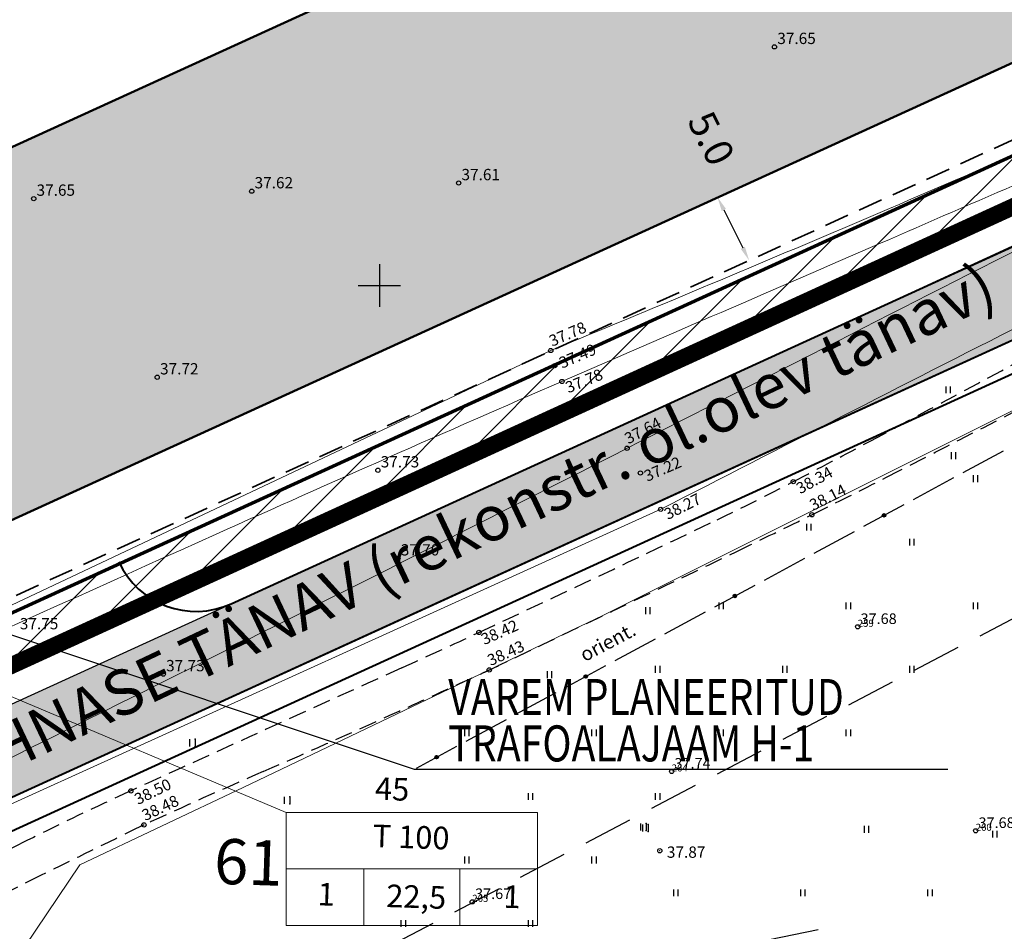
# Model space of a CAD drawing. Extents: x 546151 to 547152, y 6584543 to 6585899.
# Drawn here: x 546425 to 546494, y 6585054 to 6585119 of the extents above; entities that cross this region are included whole.
import ezdxf
from ezdxf.enums import TextEntityAlignment as Align

# ---------------------------------------------------------------- set-up
doc = ezdxf.new("R2010")
doc.units = 0
doc.header["$MEASUREMENT"] = 0
for name, pattern in [('DASHED', [0.75, 0.5, -0.25]), ('npl$0$DASHEDX7', [5.25, 3.5, -1.75]), ('nplT$0$CENTER', [2, 1.25, -0.25, 0.25, -0.25]), ('nplT$0$DASHED', [0.75, 0.5, -0.25]), ('nplT$0$DASHEDX5', [1.875, 1.25, -0.625]), ('nplT$0$DASHEDX7', [5.25, 3.5, -1.75])]:
    doc.linetypes.add(name, pattern=pattern)
doc.layers.get('0').update_dxf_attribs({"linetype": 'CONTINUOUS'})
doc.layers.get('DEFPOINTS').update_dxf_attribs({"linetype": 'CONTINUOUS'})
for name, color, linetype in [('GEE$0$KPR-ELTEXT', 7, 'CONTINUOUS'), ('K-as-tee', 254, 'CONTINUOUS'), ('K-külgnevDP', 162, 'DASHED'), ('KPR-ELTEXT', 7, 'CONTINUOUS'), ('krundipiir', 36, 'CONTINUOUS'), ('npl$0$HORISONTAALID', 7, 'CONTINUOUS'), ('npl$0$KORGUSED', 7, 'CONTINUOUS'), ('npl$0$PIK-050602', 7, 'CONTINUOUS'), ('npl$0$PINNAD', 94, 'CONTINUOUS'), ('npl$0$TORU_DRENAAZ', 74, 'npl$0$DASHEDX7'), ('nplT$0$12', 3, 'CONTINUOUS'), ('nplT$0$7', 7, 'CONTINUOUS'), ('nplT$0$ASFBET', 7, 'nplT$0$DASHEDX5'), ('nplT$0$KAABLID_SIDE', 1, 'CONTINUOUS'), ('nplT$0$KORGUS_LISA', 7, 'CONTINUOUS'), ('nplT$0$KORGUSED', 7, 'CONTINUOUS'), ('nplT$0$KRAAVID_VEED', 5, 'CONTINUOUS'), ('nplT$0$krundipiir', 1, 'CONTINUOUS'), ('nplT$0$pl.krundid', 1, 'nplT$0$DASHED'), ('nplT$0$pl.tekst', 7, 'CONTINUOUS'), ('nplT$0$planeeritav ala', 7, 'nplT$0$DASHEDX7'), ('nplT$0$planeeritav eh.joon', 4, 'nplT$0$CENTER'), ('nplT$0$planeeritavad hooned', 8, 'CONTINUOUS'), ('nplT$0$planeeritavad teed', 7, 'CONTINUOUS'), ('nplT$0$PUNKTID', 7, 'CONTINUOUS')]:
    doc.layers.add(name, color=color, linetype=linetype)
doc.layers.add('npl$0$KAABLID_SIDE', color=130, linetype='CONTINUOUS', plot=False)
doc.layers.add('nplT$0$number', color=7, linetype='CONTINUOUS', lineweight=25)
doc.layers.add('nplT$0$pl.liiklusmaa', color=7, linetype='CONTINUOUS', lineweight=20)
doc.styles.add('GEE$0$SWISL', font='swissl.ttf', dxfattribs={"height": 1.2})
doc.styles.add('npl$0$ITALICC', font='italicc', dxfattribs={"height": 0.8})
doc.styles.add('npl$0$ROMANC', font='ROMANC.shx', dxfattribs={"height": 0.8})
doc.styles.add('npl$0$ROMANT', font='romant.shx', dxfattribs={"height": 2})
doc.styles.add('nplT$0$ITALICC', font='italicc', dxfattribs={"height": 0.8})
doc.styles.add('nplT$0$ROMANC', font='ROMANC.shx', dxfattribs={"height": 0.8})
doc.styles.add('nplT$0$STANDARD', font='romans.shx', dxfattribs={"height": 2})
doc.styles.add('SWISL', font='swissl.ttf')
doc.linetypes.add('nplT$0$HEKK', pattern='A,0,[133,geodeet.shx,S=0.5,R=0,X=0,Y=0],-2.5,[133,geodeet.shx,S=0.25,R=0,X=0.25,Y=0],-2.5', length=5)
doc.linetypes.add('nplT$0$S3', pattern='A,8,-2,[134,geodeet.shx,S=0.1,R=0,X=3.5,Y=0],8,-2', length=20)
doc.dimstyles.new('nplT$0$STANDARD', dxfattribs={"dimtxt": 0.18, "dimasz": 0.18, "dimexe": 0.18, "dimexo": 0.0625, "dimgap": 0.09, "dimtad": 0, "dimtih": 1, "dimtoh": 1, "dimdec": 3, "dimzin": 0, "dimdsep": 46, "dimtxsty": 'nplT$0$STANDARD', "dimcen": 0.09, "dimaunit": 1, "dimadec": 0, "dimazin": 0, "dimtfac": 1, "dimtdec": 3, "dimtofl": 0, "dimtmove": 2, "dimatfit": 3, "dimfxl": 0, "dimtolj": 1, "dimtzin": 0, "dimarcsym": 0})

# ---------------------------------------------------------------- blocks, each defined once
blk = doc.blocks.new('npl$0$PIND02')
at = {"layer": 'npl$0$PINNAD', "color": 3}
for p, q in [((-0.162, -0.241), (-0.162, 0.241)), ((0.154, -0.241), (0.154, 0.241))]:
    blk.add_line(p, q, dxfattribs=at)
blk = doc.blocks.new('npl$0$ZZZZZZZ')
for radius in [0.124, 0.119, 0.114, 0.109, 0.104, 0.0993, 0.0943, 0.0893, 0.0843, 0.0793, 0.0743, 0.0693, 0.0643, 0.0593, 0.0543, 0.0493, 0.0443, 0.0393, 0.0343, 0.0293, 0.0243, 0.0193, 0.0143, 0.00928, 0.00428]:
    blk.add_circle((0, 0), radius)
blk = doc.blocks.new('npl$0$KRGPUNKT')
blk.add_circle((0, 0), 0.15)
blk = doc.blocks.new('nplT$0$hein')
at = {"layer": 'nplT$0$12'}
for p, q in [((-0.39, 0.5), (-0.39, -0.5)), ((0.41, 0.5), (0.41, -0.5))]:
    blk.add_line(p, q, dxfattribs=at)
for p in [(0.41, 0.5), (0.41, -0.5)]:
    blk.add_point(p, dxfattribs=at)
blk = doc.blocks.new('nplT$0$16')
for p, q in [((0, 3), (0, -3)), ((-3, 0), (3, 0))]:
    blk.add_line(p, q)
blk = doc.blocks.new('nplT$0$kr')
at = {"layer": 'nplT$0$7'}
blk.add_blockref('nplT$0$16', (0, 0), dxfattribs=at)
blk = doc.blocks.new('nplT$0$KRGPUNKT')
blk.add_circle((0, 0), 0.15)
blk = doc.blocks.new('*D172')
at = {"layer": 'DEFPOINTS', "color": 0, "linetype": 'Continuous', "ltscale": 0.1}
for p in [(546473.94, 6585106.248), (546476.178, 6585101.774), (546476.178, 6585101.774)]:
    blk.add_point(p, dxfattribs=at)
at = {"layer": 'nplT$0$pl.tekst', "color": 0, "linetype": 'Continuous', "lineweight": -2, "ltscale": 0.1}
for p, q in [((546474.011, 6585106.284), (546474.011, 6585106.284)), ((546474.387, 6585105.354), (546475.731, 6585102.668))]:
    blk.add_line(p, q, dxfattribs=at)
at = {"layer": 'nplT$0$pl.tekst', "color": 0, "linetype": 'Continuous', "ltscale": 0.1}
for points in [[(546474.536, 6585105.428), (546474.238, 6585105.279), (546473.94, 6585106.248)], [(546475.88, 6585102.743), (546475.582, 6585102.594), (546476.178, 6585101.774)]]:
    blk.add_solid(points, dxfattribs=at)
at = {"layer": 'nplT$0$pl.tekst', "color": 0, "linetype": 'Continuous', "lineweight": 20, "ltscale": 0.1, "insert": (546473.5, 6585110.418), "char_height": 2, "attachment_point": 5, "rotation": 296.57568, "style": 'nplT$0$STANDARD'}
blk.add_mtext('\\A1;5.0', dxfattribs=at)
blk = doc.blocks.new('GEE')
at = {"layer": 'GEE$0$KPR-ELTEXT', "color": 7, "linetype": 'Continuous'}
blk.add_line((546417.419, 6585077.427), (546452.468, 6585065.766), dxfattribs=at)
at = {"layer": 'GEE$0$KPR-ELTEXT', "color": 7, "linetype": 'Continuous', "ltscale": 1.5}
blk.add_line((546452.468, 6585065.766), (546490.244, 6585065.766), dxfattribs=at)
at = {"layer": 'GEE$0$KPR-ELTEXT', "color": 7, "linetype": 'Continuous', "style": 'GEE$0$SWISL', "width": 0.8}
for s, p in [('VAREM PLANEERITUD', (546454.879, 6585069.589)), ('TRAFOALAJAAM H-1', (546454.879, 6585066.303))]:
    blk.add_text(s, height=2.55, dxfattribs=at).set_placement(p)

msp = doc.modelspace()

# ---------------------------------------------------------------- hatches: boundary and pattern name
at = {"layer": 'K-as-tee', "ltscale": 0.1}
msp.add_hatch(color=256, dxfattribs=at).paths.add_polyline_path([(546528.5425, 6585112.1216), (546512.2879, 6585104.1321), (546477.4011, 6585088.1897), (546449.612, 6585075.4907), (546421.1699, 6585062.4933), (546407.8244, 6585056.3948), (546406.31, 6585055.5361), (546405.151, 6585054.6038), (546397.0985, 6585045.0456), (546375.0838, 6585018.5798), (546361.8662, 6584998.9265), (546361.0564, 6584997.6263), (546359.9351, 6584994.8039), (546359.3656, 6584990.7761), (546359.5124, 6584988.6114), (546360.0422, 6584986.2601), (546360.7746, 6584984.3689), (546353.8383, 6584990.618), (546334.6152, 6585021.5705), (546324.6488, 6585037.0172), (546326.6353, 6585037.3575), (546338.0413, 6585019.2112), (546344.7833, 6585008.5767), (546348.6145, 6585002.6542), (546349.8178, 6585002.1673), (546351.2554, 6585001.6126), (546353.5023, 6585001.193), (546355.1779, 6585001.1751), (546355.9749, 6585001.2535), (546357.3973, 6585001.9975), (546359.5816, 6585003.5156), (546364.0208, 6585010.4303), (546368.0057, 6585017.6618), (546373.3448, 6585028.6298), (546374.3723, 6585032.6234), (546375.2792, 6585037.3689), (546384.2405, 6585048.6012), (546385.9556, 6585047.5456), (546387.1818, 6585047.1974), (546388.8299, 6585047.144), (546390.4411, 6585047.5456), (546391.384, 6585048.0262), (546392.3673, 6585048.7956), (546394.493, 6585051.2956), (546398.6521, 6585056.2956), (546400.8872, 6585058.9825), (546401.6378, 6585059.8156), (546402.427, 6585060.4424), (546403.4809, 6585061.0067), (546407.1092, 6585062.6647), (546409.7794, 6585063.8998), (546439.5111, 6585077.4716), (546457.3299, 6585085.6144), (546483.4707, 6585097.5601), (546521.9085, 6585115.2678), (546525.4141, 6585117.0077)])
at = {"layer": 'nplT$0$pl.liiklusmaa', "linetype": 'Continuous', "lineweight": 18, "ltscale": 1.5}
h = msp.add_hatch(dxfattribs=at)
h.set_pattern_fill('ANSI31', color=6, scale=20, style=0)
h.set_pattern_definition([(45, (0, 0), (-1.767766953, 1.767766953), [])])
h.paths.add_polyline_path([(546587.3792, 6585151.4906), (546584.424, 6585146.8417), (546526.1203, 6585120.1983), (546400.1164, 6585062.6175), (546399.9425, 6585062.5381), (546399.3542, 6585061.8308), (546397.74, 6585064.83), (546525.0457, 6585123.0057), (546534.141, 6585127.162)])
at = {"layer": 'nplT$0$planeeritavad hooned', "linetype": 'Continuous', "lineweight": 25, "ltscale": 0.5}
msp.add_hatch(color=8, dxfattribs=at).paths.add_polyline_path([(546397.8727, 6585131.7153), (546412.5946, 6585104.6022), (546488.0172, 6585139.0685), (546475.2195, 6585167.0681), (546497.0475, 6585177.045), (546519.8229, 6585127.2157), (546402.1934, 6585073.4619), (546390.7141, 6585094.6033), (546375.9931, 6585121.7148)])

# ---------------------------------------------------------------- linework, layer by layer
at = {"layer": 'K-as-tee', "ltscale": 0.1}
for points in [[(546375.2792, 6585037.3689), (546384.2405, 6585048.6012), (546385.9556, 6585047.5456), (546387.1818, 6585047.1974), (546388.8299, 6585047.144), (546390.4411, 6585047.5456), (546391.384, 6585048.0262), (546392.3673, 6585048.7956), (546392.3673, 6585048.7956), (546394.493, 6585051.2956), (546398.6521, 6585056.2956), (546400.8872, 6585058.9825), (546401.6378, 6585059.8156), (546402.427, 6585060.4424), (546403.4809, 6585061.0067), (546407.1092, 6585062.6647), (546409.7794, 6585063.8998), (546439.5111, 6585077.4716), (546457.3299, 6585085.6144), (546483.4707, 6585097.5601), (546521.9085, 6585115.2678)], [(546528.5425, 6585112.1216), (546512.2879, 6585104.1321), (546477.4011, 6585088.1897), (546449.612, 6585075.4907), (546421.1699, 6585062.4933), (546407.8244, 6585056.3948), (546406.31, 6585055.5361), (546405.151, 6585054.6038), (546397.0985, 6585045.0456), (546375.0838, 6585018.5798)]]:
    msp.add_lwpolyline(points, dxfattribs=at)
at = {"layer": 'K-külgnevDP', "ltscale": 10, "const_width": 1.2}
msp.add_lwpolyline([(546235.9113, 6585181.3078), (546344.1705, 6584995.4901), (546399.3542, 6585061.8308), (546825.1325, 6585256.8397), (546708.1327, 6585446.9365)], dxfattribs=at)
at = {"layer": 'KPR-ELTEXT', "color": 7, "linetype": 'Continuous'}
msp.add_line((546417.4187, 6585077.4273), (546452.4683, 6585065.766), dxfattribs=at)
msp.add_line((546417.4187, 6585077.4273), (546452.4683, 6585065.766), dxfattribs=at)
msp.add_line((546417.4187, 6585077.4273), (546452.4683, 6585065.766), dxfattribs=at)
at = {"layer": 'KPR-ELTEXT', "color": 7, "linetype": 'Continuous', "ltscale": 1.5}
msp.add_line((546452.4683, 6585065.766), (546490.2441, 6585065.766), dxfattribs=at)
msp.add_line((546452.4683, 6585065.766), (546490.2441, 6585065.766), dxfattribs=at)
msp.add_line((546452.4683, 6585065.766), (546490.2441, 6585065.766), dxfattribs=at)
at = {"layer": 'krundipiir', "color": 1, "linetype": 'Continuous'}
msp.add_line((546397.74, 6585064.83), (546820.76, 6585258.14), dxfattribs=at)
at = {"layer": 'krundipiir', "linetype": 'Continuous', "lineweight": 70}
msp.add_line((546397.74, 6585064.83), (546820.76, 6585258.14), dxfattribs=at)
at = {"layer": 'npl$0$HORISONTAALID', "linetype": 'npl$0$DASHEDX7'}
msp.add_lwpolyline([(546481.0547, 6585054.3805), (546477.2085, 6585053.5715), (546474.1378, 6585052.6161), (546471.9126, 6585051.1713), (546470.4115, 6585049.4368), (546470.298, 6585048.2726), (546470.7464, 6585047.0852), (546471.7306, 6585045.7674), (546472.9405, 6585044.7318)], dxfattribs=at)
at = {"layer": 'npl$0$KAABLID_SIDE'}
for points in [[(546491.3351, 6585086.7519), (546494.1944, 6585088.2969)], [(546484.2968, 6585082.9489), (546487.1561, 6585084.4939)], [(546484.2968, 6585082.9489), (546484.2968, 6585082.9489)], [(546484.2968, 6585082.9489), (546484.2968, 6585082.9489)], [(546484.2968, 6585082.9489), (546484.2968, 6585082.9489)], [(546480.7777, 6585081.0474), (546483.637, 6585082.5924)], [(546477.2585, 6585079.1459), (546480.1178, 6585080.6909)], [(546473.7394, 6585077.2444), (546476.5987, 6585078.7894)], [(546473.7394, 6585077.2444), (546473.7394, 6585077.2444)], [(546473.7394, 6585077.2444), (546473.7394, 6585077.2444)], [(546473.7394, 6585077.2444), (546473.7394, 6585077.2444)], [(546470.2203, 6585075.3429), (546473.0796, 6585076.8879)], [(546466.7011, 6585073.4414), (546469.5604, 6585074.9864)], [(546463.182, 6585071.5399), (546466.0413, 6585073.0849)], [(546463.182, 6585071.5399), (546463.182, 6585071.5399)], [(546463.182, 6585071.5399), (546463.182, 6585071.5399)], [(546463.182, 6585071.5399), (546463.182, 6585071.5399)], [(546459.6629, 6585069.6384), (546462.5222, 6585071.1834)], [(546456.1437, 6585067.7369), (546459.003, 6585069.2819)], [(546452.6246, 6585065.8354), (546455.4839, 6585067.3804)]]:
    msp.add_lwpolyline(points, dxfattribs=at)
at = {"layer": 'npl$0$KAABLID_SIDE', "color": 7}
msp.add_lwpolyline([(546487.8159, 6585084.8504), (546490.6752, 6585086.3954)], dxfattribs=at)
at = {"layer": 'npl$0$TORU_DRENAAZ'}
msp.add_line((546560.6601, 6585111), (546411.3578, 6585032.5195), dxfattribs=at)
at = {"layer": 'nplT$0$ASFBET'}
for points in [[(546411.621, 6585050.292, -0.0079832), (546420.1253, 6585055.1537, -0.0117057), (546426.0517, 6585058.2387, -0.0002062), (546433.0934, 6585061.6937, -0.006125), (546433.332, 6585061.807, -0.0051579), (546441.7647, 6585065.582, 0.0042395), (546452.0324, 6585070.1558, 0.0002664), (546457.3814, 6585072.5965, 0.0035444), (546457.782, 6585072.783, 0.0004962), (546457.9542, 6585072.8649, 0.0000523), (546459.5861, 6585073.6429, 0.0009125), (546475.255, 6585081.1502, 0.0026559), (546480.62, 6585083.768, 0.0033775), (546485.9076, 6585086.4275, 0.0012928), (546499.656, 6585093.504, 0.00009), (546502.2495, 6585094.848, -0.0000831), (546505.059, 6585096.304, -0.0015193), (546514.2541, 6585101.0319, 0.0016544), (546522.697, 6585105.376, 0.0094803), (546529.1237, 6585108.8658, -0.004063), (546544.029, 6585117.17, -0.0073918), (546553.2944, 6585122.0573, 0.0078525)], [(546542.367, 6585119.558, -0.0024328), (546527.3036, 6585111.9022, 0.0058175), (546521.026, 6585108.658, 0.0041663), (546512.6655, 6585104.1237, -0.0024093), (546498.236, 6585096.232, -0.0011826), (546484.8036, 6585089.0106, -0.0029006), (546479.303, 6585086.111, -0.0080221), (546473.9044, 6585083.4142, -0.0025962), (546457.051, 6585075.438, -0.0030487), (546451.5926, 6585072.9297, 0.0008691), (546432.408, 6585064.215, 0.0089031), (546425.0482, 6585060.6967, 0.004352), (546410.189, 6585053.103)]]:
    msp.add_lwpolyline(points, format="xyb", dxfattribs=at)
at = {"layer": 'nplT$0$ASFBET', "linetype": 'nplT$0$DASHEDX5'}
msp.add_lwpolyline([(546542.367, 6585119.558, -0.0024328), (546527.3036, 6585111.9022, 0.0058175), (546521.026, 6585108.658, 0.0041663), (546512.6655, 6585104.1237, -0.0024093), (546498.236, 6585096.232, -0.0011826), (546484.8036, 6585089.0106, -0.0029006), (546479.303, 6585086.111, -0.0080221), (546473.9044, 6585083.4142, -0.0025962), (546457.051, 6585075.438, -0.0030487), (546451.5926, 6585072.9297, 0.0008691), (546432.408, 6585064.215, 0.0089031), (546425.0482, 6585060.6967, 0.004352), (546410.189, 6585053.103)], format="xyb", dxfattribs=at)
at = {"layer": 'nplT$0$KAABLID_SIDE', "color": 1, "linetype": 'nplT$0$S3', "lineweight": 18, "ltscale": 0.5}
for p, q in [((546508.95, 6585098.21), (546465.81, 6585076.63)), ((546465.81, 6585076.63), (546440.36, 6585064.46)), ((546440.36, 6585064.46), (546428.8, 6585058.98)), ((546428.8, 6585058.98), (546424.91, 6585053.2))]:
    msp.add_line(p, q, dxfattribs=at)
at = {"layer": 'nplT$0$KRAAVID_VEED', "lineweight": 18}
for points in [[(546462.132, 6585095.395, 0.0031424), (546483.467, 6585104.3263, 0.0031424), (546504.688, 6585113.525, 0.003829), (546530.3865, 6585125.0928, 0.003829), (546555.9048, 6585137.0529)], [(546398.5407, 6585064.2905, -0.0018848), (546438.4522, 6585082.395, -0.0030872), (546462.927, 6585093.205, -0.0000964), (546485.4725, 6585102.9918, 0.0001069), (546505.804, 6585111.818, 0.0055338), (546524.6536, 6585120.2549, 0.0030874), (546558.173, 6585135.957)], [(546541.7618, 6585120.0792, 0.0011938), (546509.525, 6585104.253, 0.0027127), (546495.6214, 6585097.2919, 0.0014611), (546469.917, 6585084.153)], [(546530.8085, 6585119.1335, 0.0264987), (546507.557, 6585108.853, 0.0005828), (546497.2683, 6585103.6209, -0.0002017), (546467.543, 6585088.476, -0.0017637), (546441.7852, 6585075.4798, -0.0011294), (546401.443, 6585055.4171)], [(546530.8085, 6585119.1335, 0.0264987), (546507.557, 6585108.853, 0.0005828), (546497.2683, 6585103.6209, -0.0002017), (546467.543, 6585088.476, -0.0017637), (546441.7852, 6585075.4798, -0.0011294), (546401.443, 6585055.4171)]]:
    msp.add_lwpolyline(points, format="xyb", dxfattribs=at)
for points in [[(546398.1003, 6585065.1717), (546462.132, 6585095.395)], [(546413.1383, 6585058.3811), (546469.917, 6585084.153)]]:
    msp.add_lwpolyline(points, dxfattribs=at)
at = {"layer": 'nplT$0$krundipiir', "color": 1, "linetype": 'Continuous', "lineweight": 50}
msp.add_line((546397.74, 6585064.83), (546820.76, 6585258.14), dxfattribs=at)
at = {"layer": 'nplT$0$krundipiir', "color": 1, "linetype": 'Continuous'}
msp.add_line((546397.74, 6585064.83), (546820.76, 6585258.14), dxfattribs=at)
at = {"layer": 'nplT$0$pl.krundid', "color": 1, "linetype": 'nplT$0$DASHEDX7', "lineweight": 35, "ltscale": 0.5}
msp.add_line((546398.0181, 6585066.0566), (546816.5732, 6585257.3262), dxfattribs=at)
at = {"layer": 'nplT$0$pl.liiklusmaa', "color": 6, "linetype": 'Continuous', "lineweight": 18, "ltscale": 1.5}
msp.add_lwpolyline([(546587.3792, 6585151.4906), (546584.424, 6585146.8417), (546526.1203, 6585120.1983), (546400.1164, 6585062.6175), (546399.9425, 6585062.5381), (546399.3542, 6585061.8308), (546397.74, 6585064.83), (546525.0457, 6585123.0057), (546534.141, 6585127.162), (546587.3792, 6585151.4906)], dxfattribs=at)
at = {"layer": 'nplT$0$pl.tekst', "color": 7, "lineweight": 20, "ltscale": 0.5}
msp.add_line((546443.4082, 6585062.6961), (546413.3126, 6585075.3383), dxfattribs=at)
at = {"layer": 'nplT$0$pl.tekst', "lineweight": 20}
for p, q in [((546443.4082, 6585054.6961), (546443.4082, 6585062.6961)), ((546461.1905, 6585062.6961), (546443.4082, 6585062.6961)), ((546461.1905, 6585062.6961), (546461.1905, 6585054.6961)), ((546461.1905, 6585058.6961), (546443.4082, 6585058.6961)), ((546448.9082, 6585054.6961), (546448.9082, 6585058.6961)), ((546455.6905, 6585058.6961), (546455.6905, 6585054.6961)), ((546461.1905, 6585054.6961), (546443.4082, 6585054.6961))]:
    msp.add_line(p, q, dxfattribs=at)
at = {"layer": 'nplT$0$pl.tekst', "color": 7, "linetype": 'Continuous', "lineweight": 20}
for p, q in [((546443.4082, 6585054.6961), (546443.4082, 6585062.6961)), ((546461.1905, 6585062.6961), (546461.1905, 6585054.6961)), ((546461.1905, 6585058.6961), (546443.4082, 6585058.6961)), ((546448.9082, 6585054.6961), (546448.9082, 6585058.6961)), ((546455.6905, 6585058.6961), (546455.6905, 6585054.6961)), ((546461.1905, 6585054.6961), (546443.4082, 6585054.6961))]:
    msp.add_line(p, q, dxfattribs=at)
at = {"layer": 'nplT$0$pl.tekst', "color": 7, "linetype": 'Continuous', "lineweight": 40}
msp.add_arc((546437.0173, 6585082.9288), 6, 204.559265, 294.559265, dxfattribs=at)
at = {"layer": 'nplT$0$planeeritav ala', "color": 7, "linetype": 'nplT$0$DASHEDX7', "lineweight": 100}
msp.add_line((546710.7554, 6585204.5722), (546399.9425, 6585062.5381), dxfattribs=at)
at = {"layer": 'nplT$0$planeeritav eh.joon', "color": 4, "linetype": 'Continuous', "lineweight": 50}
msp.add_lwpolyline([(546395.9399, 6585070.6042), (546519.8229, 6585127.2157), (546497.0475, 6585177.045), (546369.6115, 6585118.798)], dxfattribs=at)
at = {"layer": 'nplT$0$planeeritavad hooned', "color": 8, "linetype": 'Continuous', "lineweight": 50}
msp.add_lwpolyline([(546397.8727, 6585131.7153), (546412.5946, 6585104.6022), (546488.0172, 6585139.0685), (546475.2195, 6585167.0681)], dxfattribs=at)
at = {"layer": 'nplT$0$planeeritavad teed', "color": 7, "linetype": 'Continuous', "lineweight": 40}
for p, q in [((546439.5111, 6585077.4716), (546519.4781, 6585114.0146)), ((546407.8244, 6585056.3948), (546521.6044, 6585108.3895)), ((546409.4323, 6585054.7332), (546523.7312, 6585106.965))]:
    msp.add_line(p, q, dxfattribs=at)
at = {"layer": 'nplT$0$PUNKTID', "lineweight": 18}
msp.add_point((546469.855, 6585059.981), dxfattribs=at)

# ---------------------------------------------------------------- block references
at = {"color": 7, "ltscale": 0.1}
msp.add_blockref('GEE', (0, 0), dxfattribs=at)
at = {"lineweight": 18, "ltscale": 0.5, "xscale": 0.5, "yscale": 0.5, "zscale": 0.5}
msp.add_blockref('nplT$0$kr', (546450, 6585100), dxfattribs=at)
at = {"layer": 'npl$0$KAABLID_SIDE', "rotation": 28.38376678796934}
for p in [(546485.7265, 6585083.7214), (546475.1691, 6585078.0169), (546464.6117, 6585072.3124), (546454.0543, 6585066.6079)]:
    msp.add_blockref('npl$0$ZZZZZZZ', p, dxfattribs=at)
at = {"layer": 'npl$0$KORGUSED'}
for p in [(546483.867, 6585075.834), (546470.694, 6585065.593), (546492.217, 6585061.39), (546456.578, 6585056.36)]:
    msp.add_blockref('npl$0$KRGPUNKT', p, dxfattribs=at)
at = {"layer": 'npl$0$PINNAD', "color": 94}
for p in [(546490.2894, 6585092.6121), (546490.6614, 6585087.9495), (546492.216, 6585086.3262), (546480.4246, 6585082.8858), (546487.716, 6585081.8262), (546469.027, 6585076.9782), (546474.216, 6585077.3262), (546483.216, 6585077.3262), (546492.216, 6585077.3262), (546469.716, 6585072.8262), (546478.716, 6585072.8262), (546487.716, 6585072.8262), (546462.0618, 6585072.442), (546456.216, 6585068.3262), (546465.216, 6585068.3262), (546474.216, 6585068.3262), (546483.216, 6585068.3262), (546460.716, 6585063.8262), (546469.716, 6585063.8262), (546456.216, 6585059.3262), (546465.216, 6585059.3262), (546451.716, 6585054.8262), (546460.716, 6585054.8262)]:
    msp.add_blockref('npl$0$PIND02', p, dxfattribs=at)
at = {"layer": 'npl$0$PINNAD'}
for p in [(546484.5, 6585061.5), (546493.5871, 6585061.1493), (546471, 6585057), (546480, 6585057), (546489, 6585057)]:
    msp.add_blockref('npl$0$PIND02', p, dxfattribs=at)
at = {"layer": 'nplT$0$12', "linetype": 'nplT$0$HEKK', "lineweight": 18, "ltscale": 0.5, "xscale": 0.5, "yscale": 0.5, "zscale": 0.5}
for p in [(546436.755, 6585067.6175), (546443.4584, 6585063.5567), (546468.6871, 6585061.6532), (546468.8271, 6585061.5831)]:
    msp.add_blockref('nplT$0$hein', p, dxfattribs=at)
at = {"layer": 'nplT$0$KORGUSED', "lineweight": 18}
for p in [(546477.9715, 6585116.8962), (546455.615, 6585107.255), (546440.9671, 6585106.6777), (546425.531, 6585106.1511), (546462.132, 6585095.395), (546462.417, 6585094.325), (546434.2733, 6585093.504), (546462.927, 6585093.205), (546467.543, 6585088.476), (546449.8948, 6585086.9198), (546468.483, 6585086.726), (546479.303, 6585086.111), (546469.917, 6585084.153), (546480.62, 6585083.768), (546451.3178, 6585080.6839), (546457.051, 6585075.438), (546457.782, 6585072.783), (546434.703, 6585072.4861), (546432.408, 6585064.215), (546433.332, 6585061.807), (546469.855, 6585059.981)]:
    msp.add_blockref('nplT$0$KRGPUNKT', p, dxfattribs=at)
at = {"layer": 'nplT$0$pl.tekst', "color": 7, "linetype": 'Continuous', "lineweight": 25, "ltscale": 0.5, "xscale": 0.5, "yscale": 0.5, "zscale": 0.5}
msp.add_blockref('nplT$0$hein', (546468.6871, 6585061.6532), dxfattribs=at)

# ---------------------------------------------------------------- texts
at = {"layer": 'KPR-ELTEXT', "color": 7, "linetype": 'Continuous', "style": 'SWISL', "width": 0.8}
for s, p in [('VAREM PLANEERITUD', (546454.8791, 6585069.5892)), ('VAREM PLANEERITUD', (546454.8791, 6585069.5892)), ('VAREM PLANEERITUD', (546454.8791, 6585069.5892)), ('TRAFOALAJAAM H-1', (546454.8791, 6585066.3026)), ('TRAFOALAJAAM H-1', (546454.8791, 6585066.3026)), ('TRAFOALAJAAM H-1', (546454.8791, 6585066.3026))]:
    msp.add_text(s, height=2.55, dxfattribs=at).set_placement(p)
at = {"layer": 'npl$0$KAABLID_SIDE', "style": 'npl$0$ROMANT'}
msp.add_text('orient.', height=1, rotation=27.853181, dxfattribs=at).set_placement((546466.1683, 6585074.7548), align=Align.MIDDLE_CENTER)
at = {"layer": 'npl$0$KORGUSED', "style": 'npl$0$ITALICC'}
for s, p in [('37.68', (546484.067, 6585076.034)), ('37.74', (546470.894, 6585065.793)), ('37.68', (546492.417, 6585061.59)), ('37.67', (546456.778, 6585056.56))]:
    msp.add_text(s, height=0.75, dxfattribs=at).set_placement(p)
at = {"layer": 'npl$0$PIK-050602', "style": 'npl$0$ROMANC'}
for s, p in [('259', (546483.867, 6585075.834)), ('264', (546470.694, 6585065.593)), ('260', (546492.217, 6585061.39)), ('265', (546456.578, 6585056.36))]:
    msp.add_text(s, height=0.5, dxfattribs=at).set_placement(p)
at = {"layer": 'nplT$0$KORGUS_LISA', "lineweight": 18, "style": 'nplT$0$ITALICC'}
for s, p in [('37.65', (546478.1715, 6585117.0962)), ('37.65', (546425.731, 6585106.3511)), ('37.62', (546441.1671, 6585106.8777)), ('37.72', (546434.4733, 6585093.704)), ('37.73', (546450.0948, 6585087.1198)), ('37.70', (546451.5178, 6585080.8839)), ('37.75', (546424.5474, 6585075.6576)), ('37.73', (546434.903, 6585072.6861))]:
    msp.add_text(s, height=0.8, dxfattribs=at).set_placement(p)
at = {"layer": 'nplT$0$KORGUSED', "lineweight": 18, "style": 'nplT$0$ITALICC'}
for s, p in [('37.61', (546455.815, 6585107.455)), ('37.87', (546470.355, 6585059.481))]:
    msp.add_text(s, height=0.8, dxfattribs=at).set_placement(p)
for s, rotation, p in [('37.78', 23.387006, (546462.2362, 6585095.658)), ('37.49', 23.106455, (546462.9356, 6585094.1059)), ('37.78', 22.151256, (546463.3811, 6585092.3649)), ('37.64', 27.70491, (546467.6271, 6585088.7461)), ('37.22', 23.654732, (546468.9646, 6585086.0951)), ('38.34', 28.707865, (546479.7954, 6585085.213)), ('38.14', 26.602487, (546480.7093, 6585084.0364)), ('38.27', 26.673518, (546470.419, 6585083.3896)), ('38.42', 23.955116, (546457.428, 6585074.5325)), ('38.43', 24.517094, (546457.881, 6585073.048)), ('38.50', 26.116502, (546432.9126, 6585063.2099)), ('38.48', 25.267082, (546433.4275, 6585062.0732))]:
    msp.add_text(s, height=0.8, rotation=rotation, dxfattribs=at).set_placement(p)
at = {"layer": 'nplT$0$number', "color": 7, "linetype": 'Continuous', "lineweight": 20, "style": 'nplT$0$ROMANC'}
msp.add_text('61', height=3.2, rotation=358.145517, dxfattribs=at).set_placement((546440.7355, 6585059.1688), align=Align.MIDDLE_CENTER)
at = {"layer": 'nplT$0$pl.tekst', "lineweight": 25, "style": 'nplT$0$ROMANC'}
msp.add_text('TÄHNASE TÄNAV (rekonstr. ol.olev tänav)', height=3.2, rotation=25.342285, dxfattribs=at).set_placement((546455.5156, 6585082.4173), align=Align.MIDDLE_CENTER)
at = {"layer": 'nplT$0$pl.tekst', "lineweight": 20, "style": 'nplT$0$ROMANC'}
for s, p in [('45', (546450.9067, 6585064.3516)), ('T 100', (546452.2519, 6585060.9509)), ('1', (546446.2445, 6585056.8989)), ('1', (546459.3943, 6585056.7256))]:
    msp.add_text(s, height=1.6, rotation=358.145517, dxfattribs=at).set_placement(p, align=Align.MIDDLE_CENTER)
at = {"layer": 'nplT$0$pl.tekst', "color": 7, "linetype": 'Continuous', "lineweight": 20, "style": 'nplT$0$ROMANC'}
for s, p in [('1', (546446.2445, 6585056.8989)), ('22,5', (546452.6119, 6585056.7256)), ('1', (546459.3943, 6585056.7256))]:
    msp.add_text(s, height=1.6, rotation=358.145517, dxfattribs=at).set_placement(p, align=Align.MIDDLE_CENTER)

# ---------------------------------------------------------------- dimensions: what is measured, and where the dimension line sits
at = {"layer": 'nplT$0$pl.tekst', "color": 7, "linetype": 'Continuous', "lineweight": 20, "ltscale": 0.5}
dim = msp.add_linear_dim(base=(546476.1779, 6585101.7737), p1=(546473.9397, 6585106.2482), p2=(546476.1779, 6585101.7737), angle=296.575675, text='5.0', dimstyle='nplT$0$STANDARD', override={"dimtxt": 1.6, "dimasz": 1, "dimexe": 0.08, "dimexo": 0.08, "dimgap": 0.02, "dimtih": 0, "dimtoh": 0, "dimcen": 0.1, "dimse2": 1, "dimadec": 4}, dxfattribs=at)
dim.commit()
dim.dimension.update_dxf_attribs({"geometry": '*D172', "text_midpoint": (546473.4998, 6585110.418), "dimtype": 161})

doc.saveas('drawing.dxf')
